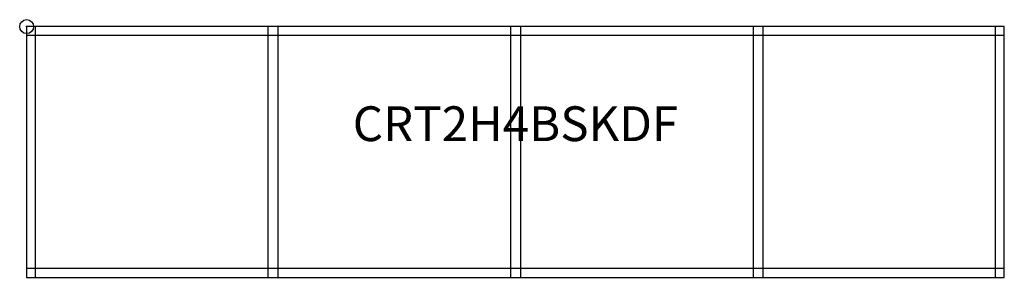
# Model space of a CAD drawing. Units: inches. Extents: x -0.5 to 70.2, y -18 to 0.5.
import ezdxf
from ezdxf.enums import TextEntityAlignment as Align

# ---------------------------------------------------------------- set-up
doc = ezdxf.new("R2010")
doc.units = ezdxf.units.IN
doc.header["$MEASUREMENT"] = 0
doc.header["$PDMODE"] = 32
doc.header["$PDSIZE"] = -2
doc.layers.add('AFUCH-P-ST', color=2, linetype='Continuous')
doc.layers.add('AFUCH-P-TN', color=2, linetype='Continuous', lineweight=9)
doc.styles.get("Standard").update_dxf_attribs({"font": 'monotxt.shx'})

msp = doc.modelspace()

# ---------------------------------------------------------------- linework, layer by layer
at = {"layer": 'AFUCH-P-ST'}
for p, q in [((0.625, -18.027), (0.625, 0)), ((18.033, 0), (18.033, -18.027)), ((52.137, 0), (52.137, -18.027)), ((69.546, -18.027), (69.546, 0)), ((0, -0.625), (70.171, -0.625)), ((17.321, 0), (17.321, -18.027)), ((34.729, 0), (34.729, -18.027)), ((35.442, 0), (35.442, -18.027)), ((52.85, 0), (52.85, -18.027)), ((70.171, -17.402), (0, -17.402))]:
    msp.add_line(p, q, dxfattribs=at)
msp.add_lwpolyline([(70.171, -18.027), (70.171, 0), (0, 0), (0, -18.027)], close=True, dxfattribs=at)
msp.add_point((0, 0), dxfattribs=at)

# ---------------------------------------------------------------- texts
at = {"layer": 'AFUCH-P-TN'}
msp.add_text('CRT2H4BSKDF', height=2.5, dxfattribs=at).set_placement((35.085, -9.013), align=Align.BOTTOM_CENTER)

doc.saveas('drawing.dxf')
